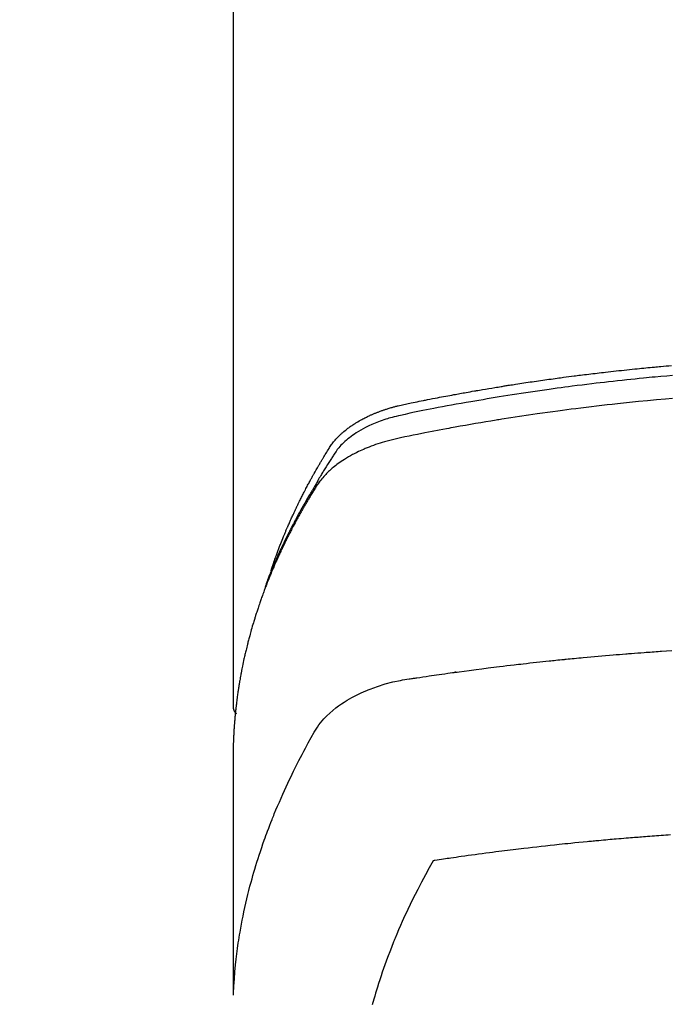
# Model space of a CAD drawing. Extents: x 0 to 26473, y -11033 to -2163.
# Drawn here: x 17436 to 17459, y -4499 to -4464 of the extents above; entities that cross this region are included whole.
import ezdxf

# ---------------------------------------------------------------- set-up
doc = ezdxf.new("R2010")
doc.units = 0
doc.header["$LTSCALE"] = 50
doc.header["$MEASUREMENT"] = 0
doc.layers.get('0').update_dxf_attribs({"linetype": 'CONTINUOUS'})
doc.layers.add('150-機器', color=8, linetype='CONTINUOUS')
doc.layers.add('160-文字', color=254, linetype='CONTINUOUS')
doc.styles.add('KH001', font='txt')
doc.dimstyles.new('KH1xx030', dxfattribs={"dimscale": 30, "dimtxt": 2, "dimasz": 0.6, "dimexe": 0.3, "dimexo": 1.2, "dimgap": 0.5, "dimtad": 3, "dimdec": 1, "dimdsep": 46, "dimlunit": 6, "dimtxsty": 'KH001', "dimblk": 'DOT', "dimcen": 1, "dimdle": 1, "dimclrd": 256, "dimclre": 256, "dimclrt": 256, "dimadec": 0, "dimazin": 0, "dimtfac": 1, "dimtdec": 1, "dimtix": 1, "dimtmove": 2, "dimatfit": 3, "dimldrblk": 'CLOSEDBLANK', "dimfxl": 1, "dimtolj": 1, "dimtzin": 0, "dimlwd": -1, "dimlwe": -1, "dimarcsym": 0})

# ---------------------------------------------------------------- blocks, each defined once
blk = doc.blocks.new('_ClosedBlank')
at = {"color": 0, "linetype": 'ByBlock', "lineweight": -2}
for p, q in [((-1, 0.1667), (0, 0)), ((-1, 0.1667), (-1, -0.1667)), ((0, 0), (-1, -0.1667))]:
    blk.add_line(p, q, dxfattribs=at)
blk = doc.blocks.new('_Dot')
at = {"color": 0, "linetype": 'ByBlock', "lineweight": -2}
blk.add_line((-0.5, 0), (-1, 0), dxfattribs=at)
at = {"color": 0, "linetype": 'ByBlock', "const_width": 0.5}
blk.add_lwpolyline([(-0.25, 0, 1), (0.25, 0, 1)], format="xyb", close=True, dxfattribs=at)
blk = doc.blocks.new('F402_H')
at = {"layer": '150-機器', "color": 13, "linetype": 'Continuous'}
blk.add_line((-22.939, -188.142), (-22.939, -261.807), dxfattribs=at)
for points in [[(-21.583, -256.961), (-21.563, -256.897), (-21.543, -256.832), (-21.522, -256.768), (-21.501, -256.704), (-21.483, -256.65), (-21.464, -256.596), (-21.445, -256.543), (-21.426, -256.489), (-21.417, -256.467), (-21.409, -256.445), (-21.401, -256.423), (-21.393, -256.401), (-21.38, -256.365), (-21.367, -256.329), (-21.354, -256.294), (-21.341, -256.258), (-21.329, -256.227), (-21.317, -256.196), (-21.306, -256.165), (-21.294, -256.133), (-21.28, -256.098), (-21.266, -256.062), (-21.252, -256.026), (-21.238, -255.991), (-21.214, -255.929), (-21.189, -255.866), (-21.164, -255.804), (-21.139, -255.742), (-21.128, -255.716), (-21.117, -255.69), (-21.106, -255.663), (-21.095, -255.637), (-21.084, -255.61), (-21.073, -255.583), (-21.062, -255.557), (-21.051, -255.53), (-21.039, -255.503), (-21.028, -255.477), (-21.016, -255.45), (-21.005, -255.423), (-20.997, -255.406), (-20.99, -255.388), (-20.982, -255.37), (-20.975, -255.352), (-20.959, -255.317), (-20.943, -255.282), (-20.928, -255.247), (-20.912, -255.212), (-20.9, -255.185), (-20.888, -255.158), (-20.877, -255.132), (-20.865, -255.105), (-20.849, -255.07), (-20.833, -255.035), (-20.816, -255), (-20.8, -254.965), (-20.788, -254.938), (-20.776, -254.912), (-20.764, -254.885), (-20.751, -254.859), (-20.739, -254.832), (-20.726, -254.806), (-20.714, -254.779), (-20.701, -254.753), (-20.693, -254.735), (-20.685, -254.718), (-20.676, -254.7), (-20.668, -254.682), (-20.659, -254.665), (-20.651, -254.647), (-20.642, -254.63), (-20.634, -254.612), (-20.612, -254.569), (-20.591, -254.525), (-20.569, -254.481), (-20.548, -254.437), (-20.531, -254.402), (-20.513, -254.367), (-20.496, -254.332), (-20.478, -254.297), (-20.46, -254.262), (-20.442, -254.227), (-20.424, -254.192), (-20.406, -254.157), (-20.395, -254.135), (-20.383, -254.113), (-20.372, -254.091), (-20.36, -254.069), (-20.34, -254.03), (-20.319, -253.991), (-20.298, -253.952), (-20.278, -253.913), (-20.259, -253.878), (-20.24, -253.843), (-20.222, -253.809), (-20.203, -253.774), (-20.189, -253.748), (-20.174, -253.722), (-20.16, -253.696), (-20.146, -253.67), (-20.132, -253.644), (-20.117, -253.618), (-20.103, -253.591), (-20.088, -253.565), (-20.078, -253.548), (-20.069, -253.531), (-20.059, -253.514), (-20.049, -253.496), (-20.01, -253.427), (-19.97, -253.357), (-19.931, -253.288), (-19.891, -253.219), (-19.875, -253.193), (-19.86, -253.168), (-19.845, -253.142), (-19.83, -253.116), (-19.815, -253.09), (-19.799, -253.064), (-19.784, -253.039), (-19.769, -253.013), (-19.759, -252.995), (-19.748, -252.978), (-19.738, -252.961), (-19.727, -252.944), (-19.701, -252.901), (-19.675, -252.858), (-19.648, -252.815), (-19.622, -252.772), (-19.596, -252.729), (-19.569, -252.686), (-19.542, -252.644), (-19.516, -252.601), (-19.494, -252.566), (-19.471, -252.531), (-19.448, -252.497), (-19.425, -252.463), (-19.401, -252.43), (-19.376, -252.398), (-19.351, -252.366), (-19.325, -252.334), (-19.3, -252.305), (-19.274, -252.275), (-19.248, -252.246), (-19.221, -252.218), (-19.193, -252.188), (-19.165, -252.16), (-19.136, -252.131), (-19.107, -252.103), (-19.086, -252.084), (-19.064, -252.064), (-19.043, -252.045), (-19.021, -252.026), (-18.983, -251.994), (-18.945, -251.962), (-18.907, -251.931), (-18.868, -251.901), (-18.841, -251.88), (-18.814, -251.86), (-18.787, -251.84), (-18.76, -251.821), (-18.728, -251.799), (-18.697, -251.778), (-18.666, -251.757), (-18.634, -251.736), (-18.61, -251.721), (-18.587, -251.706), (-18.563, -251.691), (-18.539, -251.676), (-18.493, -251.648), (-18.446, -251.621), (-18.399, -251.594), (-18.352, -251.569), (-18.316, -251.55), (-18.28, -251.531), (-18.244, -251.513), (-18.208, -251.495), (-18.178, -251.48), (-18.147, -251.465), (-18.117, -251.45), (-18.086, -251.436), (-18.066, -251.426), (-18.045, -251.417), (-18.024, -251.408), (-18.003, -251.399), (-17.978, -251.388), (-17.953, -251.377), (-17.929, -251.367), (-17.904, -251.356), (-17.882, -251.347), (-17.861, -251.338), (-17.839, -251.33), (-17.817, -251.321), (-17.791, -251.311), (-17.765, -251.302), (-17.739, -251.292), (-17.713, -251.282), (-17.687, -251.272), (-17.661, -251.263), (-17.634, -251.253), (-17.608, -251.243), (-17.585, -251.235), (-17.562, -251.228), (-17.539, -251.22), (-17.516, -251.212), (-17.489, -251.204), (-17.462, -251.195), (-17.435, -251.186), (-17.408, -251.178), (-17.373, -251.167), (-17.338, -251.156), (-17.303, -251.146), (-17.268, -251.136), (-17.24, -251.128), (-17.212, -251.12), (-17.185, -251.113), (-17.157, -251.106), (-17.129, -251.098), (-17.101, -251.091), (-17.073, -251.084), (-17.045, -251.077), (-16.895, -251.041), (-16.744, -251.009), (-16.592, -250.978), (-16.441, -250.948), (-16.369, -250.934), (-16.297, -250.919), (-16.225, -250.905), (-16.153, -250.89), (-16.116, -250.883), (-16.08, -250.876), (-16.044, -250.869), (-16.008, -250.861), (-15.918, -250.844), (-15.827, -250.826), (-15.737, -250.809), (-15.647, -250.792), (-15.574, -250.778), (-15.502, -250.764), (-15.429, -250.75), (-15.357, -250.737), (-15.284, -250.723), (-15.211, -250.71), (-15.138, -250.696), (-15.065, -250.683), (-15.011, -250.673), (-14.956, -250.663), (-14.902, -250.653), (-14.847, -250.643), (-14.792, -250.633), (-14.738, -250.623), (-14.683, -250.614), (-14.629, -250.604), (-14.555, -250.591), (-14.482, -250.578), (-14.409, -250.565), (-14.335, -250.552), (-14.317, -250.549), (-14.299, -250.546), (-14.281, -250.542), (-14.263, -250.539), (-14.207, -250.53), (-14.152, -250.521), (-14.097, -250.511), (-14.042, -250.502), (-13.932, -250.484), (-13.822, -250.465), (-13.712, -250.447), (-13.601, -250.429), (-13.546, -250.42), (-13.491, -250.411), (-13.436, -250.402), (-13.381, -250.393), (-13.344, -250.387), (-13.307, -250.381), (-13.27, -250.375), (-13.233, -250.369), (-13.196, -250.363), (-13.159, -250.357), (-13.123, -250.351), (-13.086, -250.346), (-13.03, -250.337), (-12.974, -250.328), (-12.919, -250.32), (-12.863, -250.311), (-12.789, -250.299), (-12.715, -250.288), (-12.641, -250.277), (-12.567, -250.266), (-12.493, -250.255), (-12.418, -250.243), (-12.344, -250.232), (-12.27, -250.221), (-12.196, -250.21), (-12.121, -250.199), (-12.047, -250.189), (-11.973, -250.178), (-11.898, -250.168), (-11.824, -250.157), (-11.75, -250.147), (-11.675, -250.136), (-11.601, -250.126), (-11.526, -250.116), (-11.452, -250.106), (-11.377, -250.095), (-11.321, -250.088), (-11.265, -250.08), (-11.209, -250.073), (-11.153, -250.066), (-11.06, -250.053), (-10.966, -250.041), (-10.873, -250.029), (-10.78, -250.017), (-10.724, -250.009), (-10.668, -250.002), (-10.611, -249.995), (-10.555, -249.988), (-10.48, -249.978), (-10.405, -249.969), (-10.33, -249.96), (-10.255, -249.951), (-10.18, -249.942), (-10.105, -249.933), (-10.03, -249.924), (-9.955, -249.915), (-9.88, -249.906), (-9.805, -249.897), (-9.73, -249.889), (-9.655, -249.88), (-9.561, -249.869), (-9.466, -249.859), (-9.372, -249.848), (-9.278, -249.838), (-9.184, -249.828), (-9.089, -249.817), (-8.995, -249.807), (-8.901, -249.797), (-8.807, -249.787), (-8.712, -249.778), (-8.618, -249.768), (-8.524, -249.758), (-8.448, -249.751), (-8.372, -249.743), (-8.296, -249.736), (-8.221, -249.728), (-8.145, -249.721), (-8.068, -249.714), (-7.992, -249.707), (-7.916, -249.699), (-7.86, -249.694), (-7.803, -249.689), (-7.746, -249.684), (-7.689, -249.679), (-7.594, -249.67), (-7.499, -249.661), (-7.404, -249.653), (-7.309, -249.645)], [(-7.264, -250), (-7.473, -250.019), (-7.681, -250.037), (-7.889, -250.057), (-7.994, -250.066), (-8.098, -250.076), (-8.202, -250.086), (-8.306, -250.096), (-8.455, -250.111), (-8.603, -250.126), (-8.751, -250.141), (-8.9, -250.156), (-9.063, -250.174), (-9.225, -250.191), (-9.388, -250.21), (-9.551, -250.228), (-9.699, -250.245), (-9.846, -250.262), (-9.994, -250.279), (-10.141, -250.297), (-10.318, -250.318), (-10.495, -250.34), (-10.671, -250.362), (-10.848, -250.385), (-10.98, -250.402), (-11.112, -250.42), (-11.244, -250.437), (-11.376, -250.455), (-11.45, -250.466), (-11.523, -250.476), (-11.596, -250.486), (-11.669, -250.496), (-11.918, -250.532), (-12.166, -250.568), (-12.414, -250.604), (-12.662, -250.642), (-12.822, -250.667), (-12.982, -250.692), (-13.141, -250.717), (-13.301, -250.743), (-13.446, -250.766), (-13.591, -250.79), (-13.736, -250.813), (-13.881, -250.837), (-14.025, -250.862), (-14.17, -250.886), (-14.314, -250.91), (-14.459, -250.935), (-14.632, -250.965), (-14.805, -250.995), (-14.977, -251.026), (-15.15, -251.057), (-15.308, -251.086), (-15.466, -251.115), (-15.624, -251.144), (-15.781, -251.174), (-15.91, -251.197), (-16.039, -251.221), (-16.168, -251.246), (-16.296, -251.272), (-16.465, -251.309), (-16.633, -251.348), (-16.801, -251.388), (-16.969, -251.427), (-17.043, -251.443), (-17.117, -251.46), (-17.19, -251.477), (-17.264, -251.495), (-17.321, -251.51), (-17.379, -251.526), (-17.437, -251.543), (-17.494, -251.561), (-17.561, -251.582), (-17.627, -251.604), (-17.693, -251.627), (-17.758, -251.651), (-17.874, -251.697), (-17.988, -251.746), (-18.102, -251.798), (-18.213, -251.853), (-18.299, -251.898), (-18.383, -251.945), (-18.466, -251.995), (-18.548, -252.046), (-18.609, -252.087), (-18.67, -252.128), (-18.729, -252.171), (-18.788, -252.216), (-18.843, -252.26), (-18.897, -252.306), (-18.95, -252.353), (-19.002, -252.401), (-19.046, -252.444), (-19.09, -252.488), (-19.131, -252.534), (-19.172, -252.581), (-19.22, -252.643), (-19.265, -252.706), (-19.309, -252.771), (-19.352, -252.837), (-19.372, -252.868), (-19.392, -252.898), (-19.412, -252.929), (-19.432, -252.96), (-19.455, -252.995), (-19.478, -253.031), (-19.501, -253.066), (-19.524, -253.101), (-19.571, -253.176), (-19.617, -253.251), (-19.664, -253.326), (-19.71, -253.401), (-19.729, -253.432), (-19.748, -253.462), (-19.767, -253.493), (-19.786, -253.524), (-19.812, -253.567), (-19.837, -253.609), (-19.862, -253.652), (-19.887, -253.695), (-19.917, -253.751), (-19.947, -253.807), (-19.977, -253.863), (-20.008, -253.918), (-20.033, -253.96), (-20.059, -254.001), (-20.084, -254.043), (-20.11, -254.084), (-20.128, -254.113), (-20.145, -254.142), (-20.162, -254.171), (-20.18, -254.2), (-20.231, -254.286), (-20.283, -254.373), (-20.334, -254.46), (-20.384, -254.548), (-20.411, -254.593), (-20.437, -254.639), (-20.463, -254.685), (-20.489, -254.731), (-20.508, -254.764), (-20.526, -254.798), (-20.544, -254.831), (-20.563, -254.865), (-20.581, -254.898), (-20.599, -254.932), (-20.617, -254.965), (-20.636, -254.998), (-20.66, -255.044), (-20.685, -255.091), (-20.71, -255.137), (-20.734, -255.183), (-20.761, -255.233), (-20.788, -255.284), (-20.814, -255.335), (-20.84, -255.385), (-20.857, -255.419), (-20.875, -255.453), (-20.892, -255.486), (-20.909, -255.52), (-20.926, -255.554), (-20.943, -255.587), (-20.961, -255.621), (-20.978, -255.655), (-20.995, -255.688), (-21.011, -255.722), (-21.028, -255.756), (-21.045, -255.789), (-21.078, -255.857), (-21.111, -255.924), (-21.144, -255.992), (-21.177, -256.06), (-21.189, -256.085), (-21.202, -256.11), (-21.214, -256.136), (-21.226, -256.161), (-21.246, -256.204), (-21.267, -256.246), (-21.287, -256.288), (-21.307, -256.331), (-21.329, -256.378), (-21.35, -256.424), (-21.371, -256.471), (-21.393, -256.518), (-21.417, -256.574), (-21.442, -256.629), (-21.466, -256.684), (-21.49, -256.74), (-21.501, -256.765), (-21.512, -256.791), (-21.523, -256.816), (-21.533, -256.842), (-21.554, -256.893), (-21.576, -256.944), (-21.596, -256.995), (-21.617, -257.047), (-21.632, -257.086), (-21.647, -257.124), (-21.662, -257.163), (-21.677, -257.202), (-21.686, -257.227), (-21.696, -257.253), (-21.705, -257.279), (-21.715, -257.305), (-21.734, -257.361), (-21.754, -257.417), (-21.773, -257.473), (-21.792, -257.529)], [(-7.275, -250.821), (-7.516, -250.841), (-7.838, -250.87), (-8.159, -250.9), (-8.481, -250.932), (-8.802, -250.964), (-8.909, -250.975), (-9.015, -250.986), (-9.122, -250.998), (-9.229, -251.009), (-9.415, -251.029), (-9.602, -251.05), (-9.788, -251.071), (-9.975, -251.093), (-10.161, -251.115), (-10.347, -251.137), (-10.532, -251.16), (-10.718, -251.184), (-10.877, -251.204), (-11.036, -251.224), (-11.194, -251.245), (-11.353, -251.266), (-11.538, -251.291), (-11.723, -251.317), (-11.908, -251.343), (-12.092, -251.369), (-12.407, -251.415), (-12.723, -251.462), (-13.037, -251.51), (-13.352, -251.56), (-13.404, -251.568), (-13.456, -251.576), (-13.508, -251.585), (-13.56, -251.593), (-13.743, -251.623), (-13.926, -251.654), (-14.108, -251.684), (-14.29, -251.715), (-14.472, -251.746), (-14.654, -251.778), (-14.835, -251.81), (-15.017, -251.843), (-15.094, -251.857), (-15.172, -251.871), (-15.25, -251.885), (-15.328, -251.9), (-15.585, -251.948), (-15.843, -251.997), (-16.1, -252.047), (-16.357, -252.097), (-16.511, -252.127), (-16.664, -252.158), (-16.817, -252.19), (-16.97, -252.223), (-17.113, -252.255), (-17.255, -252.289), (-17.396, -252.325), (-17.537, -252.363), (-17.617, -252.387), (-17.698, -252.412), (-17.778, -252.438), (-17.857, -252.465), (-17.934, -252.493), (-18.01, -252.521), (-18.086, -252.551), (-18.162, -252.581), (-18.195, -252.594), (-18.227, -252.607), (-18.26, -252.621), (-18.292, -252.635), (-18.35, -252.66), (-18.408, -252.687), (-18.466, -252.714), (-18.523, -252.742), (-18.562, -252.762), (-18.6, -252.781), (-18.638, -252.801), (-18.676, -252.821), (-18.749, -252.861), (-18.822, -252.902), (-18.894, -252.945), (-18.965, -252.989), (-19.022, -253.025), (-19.078, -253.062), (-19.133, -253.1), (-19.187, -253.139), (-19.232, -253.173), (-19.277, -253.206), (-19.321, -253.241), (-19.364, -253.276), (-19.399, -253.305), (-19.434, -253.335), (-19.469, -253.366), (-19.503, -253.397), (-19.529, -253.422), (-19.556, -253.447), (-19.582, -253.472), (-19.608, -253.498), (-19.633, -253.524), (-19.658, -253.55), (-19.682, -253.576), (-19.706, -253.602), (-19.742, -253.642), (-19.777, -253.683), (-19.811, -253.725), (-19.844, -253.768), (-19.868, -253.801), (-19.892, -253.834), (-19.916, -253.867), (-19.938, -253.901), (-19.956, -253.929), (-19.974, -253.956), (-19.991, -253.984), (-20.009, -254.012), (-20.028, -254.042), (-20.047, -254.073), (-20.066, -254.104), (-20.085, -254.135), (-20.108, -254.171), (-20.13, -254.208), (-20.153, -254.245), (-20.175, -254.281), (-20.193, -254.312), (-20.212, -254.343), (-20.23, -254.374), (-20.249, -254.404), (-20.267, -254.435), (-20.285, -254.466), (-20.303, -254.497), (-20.321, -254.528), (-20.34, -254.558), (-20.358, -254.589), (-20.376, -254.62), (-20.394, -254.651), (-20.412, -254.682), (-20.43, -254.712), (-20.447, -254.743), (-20.465, -254.774), (-20.487, -254.813), (-20.51, -254.853), (-20.532, -254.892), (-20.554, -254.932), (-20.573, -254.967), (-20.592, -255.001), (-20.611, -255.036), (-20.631, -255.071), (-20.648, -255.102), (-20.665, -255.133), (-20.682, -255.164), (-20.699, -255.195), (-20.729, -255.251), (-20.759, -255.307), (-20.789, -255.363), (-20.818, -255.419), (-20.828, -255.438), (-20.838, -255.457), (-20.847, -255.475), (-20.857, -255.494), (-20.876, -255.531), (-20.895, -255.569), (-20.915, -255.606), (-20.934, -255.644), (-20.95, -255.675), (-20.966, -255.706), (-20.982, -255.737), (-20.998, -255.768), (-21.01, -255.793), (-21.022, -255.818), (-21.034, -255.843), (-21.047, -255.868), (-21.062, -255.9), (-21.077, -255.931), (-21.093, -255.962), (-21.108, -255.994), (-21.121, -256.019), (-21.133, -256.044), (-21.145, -256.069), (-21.157, -256.094), (-21.169, -256.119), (-21.18, -256.144), (-21.192, -256.169), (-21.204, -256.194), (-21.213, -256.213), (-21.222, -256.232), (-21.231, -256.25), (-21.24, -256.269), (-21.258, -256.307), (-21.275, -256.345), (-21.293, -256.383), (-21.31, -256.421), (-21.321, -256.446), (-21.332, -256.471), (-21.343, -256.496), (-21.355, -256.521), (-21.369, -256.553), (-21.383, -256.584), (-21.397, -256.616), (-21.412, -256.647), (-21.423, -256.672), (-21.434, -256.697), (-21.445, -256.723), (-21.455, -256.748), (-21.472, -256.786), (-21.488, -256.824), (-21.505, -256.861), (-21.521, -256.899), (-21.532, -256.925), (-21.542, -256.95), (-21.553, -256.975), (-21.564, -257.001), (-21.579, -257.038), (-21.595, -257.076), (-21.611, -257.114), (-21.626, -257.152), (-21.639, -257.184), (-21.651, -257.215), (-21.664, -257.247), (-21.677, -257.278), (-21.687, -257.304), (-21.697, -257.329), (-21.708, -257.355), (-21.718, -257.38), (-21.733, -257.418), (-21.747, -257.456), (-21.762, -257.494), (-21.777, -257.533), (-21.789, -257.564), (-21.801, -257.596), (-21.813, -257.628), (-21.825, -257.66), (-21.842, -257.704), (-21.858, -257.749), (-21.874, -257.793), (-21.89, -257.838), (-21.904, -257.876), (-21.918, -257.914), (-21.931, -257.952), (-21.945, -257.99), (-21.959, -258.029), (-21.972, -258.067), (-21.986, -258.105), (-21.999, -258.143), (-22.008, -258.169), (-22.016, -258.194), (-22.024, -258.22), (-22.033, -258.246), (-22.046, -258.284), (-22.058, -258.322), (-22.071, -258.36), (-22.084, -258.398), (-22.096, -258.437), (-22.109, -258.475), (-22.121, -258.514), (-22.134, -258.552), (-22.142, -258.578), (-22.15, -258.603), (-22.158, -258.629), (-22.166, -258.655), (-22.177, -258.693), (-22.189, -258.731), (-22.201, -258.77), (-22.212, -258.808), (-22.232, -258.872), (-22.251, -258.936), (-22.27, -259), (-22.288, -259.065), (-22.303, -259.116), (-22.317, -259.167), (-22.331, -259.219), (-22.345, -259.27), (-22.355, -259.308), (-22.366, -259.347), (-22.376, -259.385), (-22.386, -259.424), (-22.396, -259.462), (-22.406, -259.501), (-22.416, -259.54), (-22.426, -259.578), (-22.439, -259.63), (-22.451, -259.681), (-22.463, -259.733), (-22.476, -259.785), (-22.485, -259.823), (-22.494, -259.862), (-22.504, -259.901), (-22.513, -259.939), (-22.522, -259.978), (-22.53, -260.017), (-22.539, -260.055), (-22.548, -260.094), (-22.561, -260.158), (-22.575, -260.223), (-22.588, -260.288), (-22.601, -260.352), (-22.612, -260.404), (-22.622, -260.455), (-22.632, -260.507), (-22.642, -260.559), (-22.647, -260.585), (-22.652, -260.611), (-22.657, -260.636), (-22.662, -260.662), (-22.672, -260.714), (-22.681, -260.766), (-22.69, -260.817), (-22.699, -260.869), (-22.703, -260.895), (-22.708, -260.921), (-22.712, -260.947), (-22.716, -260.973), (-22.722, -261.011), (-22.729, -261.05), (-22.735, -261.089), (-22.741, -261.128), (-22.745, -261.154), (-22.749, -261.18), (-22.753, -261.205), (-22.757, -261.231), (-22.763, -261.27), (-22.769, -261.309), (-22.774, -261.348), (-22.78, -261.386), (-22.787, -261.438), (-22.794, -261.49), (-22.8, -261.542), (-22.807, -261.594), (-22.812, -261.633), (-22.816, -261.672), (-22.821, -261.711), (-22.826, -261.75), (-22.829, -261.775), (-22.832, -261.801), (-22.835, -261.827), (-22.838, -261.853), (-22.841, -261.879), (-22.844, -261.905), (-22.847, -261.931), (-22.85, -261.957), (-22.851, -261.972), (-22.853, -261.988), (-22.854, -262.003), (-22.856, -262.019), (-22.859, -262.056), (-22.863, -262.092), (-22.866, -262.129), (-22.87, -262.165), (-22.873, -262.204), (-22.877, -262.243), (-22.88, -262.282), (-22.884, -262.321), (-22.886, -262.347), (-22.888, -262.373), (-22.89, -262.399), (-22.892, -262.425), (-22.894, -262.451), (-22.896, -262.477), (-22.898, -262.502), (-22.9, -262.528), (-22.901, -262.555), (-22.903, -262.581), (-22.905, -262.607), (-22.907, -262.633), (-22.907, -262.646), (-22.908, -262.659), (-22.909, -262.672), (-22.91, -262.685), (-22.912, -262.724), (-22.914, -262.763), (-22.916, -262.802), (-22.918, -262.841), (-22.919, -262.867), (-22.92, -262.892), (-22.921, -262.918), (-22.923, -262.944), (-22.924, -262.97), (-22.925, -262.996), (-22.926, -263.022), (-22.928, -263.048), (-22.93, -263.113), (-22.932, -263.178), (-22.934, -263.243), (-22.936, -263.308), (-22.937, -263.373), (-22.937, -263.439), (-22.938, -263.504), (-22.939, -263.569), (-22.939, -263.613), (-22.939, -263.656), (-22.939, -263.7), (-22.94, -263.744), (-22.94, -263.833), (-22.94, -263.922), (-22.94, -264.011), (-22.94, -264.1), (-22.938, -266.096), (-22.937, -268.091), (-22.938, -270.087), (-22.94, -272.082)], [(-22.924, -272.005), (-22.908, -271.752), (-22.891, -271.499), (-22.872, -271.246), (-22.849, -270.993), (-22.828, -270.798), (-22.804, -270.604), (-22.779, -270.41), (-22.751, -270.216), (-22.736, -270.12), (-22.722, -270.025), (-22.706, -269.929), (-22.69, -269.834), (-22.665, -269.69), (-22.639, -269.546), (-22.611, -269.402), (-22.582, -269.259), (-22.55, -269.104), (-22.517, -268.949), (-22.482, -268.794), (-22.446, -268.64), (-22.41, -268.492), (-22.372, -268.344), (-22.334, -268.196), (-22.294, -268.049), (-22.262, -267.932), (-22.229, -267.816), (-22.196, -267.7), (-22.162, -267.584), (-22.124, -267.46), (-22.086, -267.337), (-22.047, -267.213), (-22.007, -267.09), (-21.962, -266.956), (-21.917, -266.821), (-21.871, -266.687), (-21.823, -266.554), (-21.794, -266.472), (-21.765, -266.391), (-21.735, -266.31), (-21.705, -266.229), (-21.666, -266.126), (-21.627, -266.023), (-21.587, -265.921), (-21.547, -265.819), (-21.527, -265.769), (-21.508, -265.72), (-21.488, -265.671), (-21.467, -265.621), (-21.409, -265.479), (-21.349, -265.338), (-21.288, -265.197), (-21.227, -265.056), (-21.167, -264.921), (-21.107, -264.787), (-21.045, -264.653), (-20.983, -264.519), (-20.932, -264.413), (-20.881, -264.307), (-20.83, -264.202), (-20.778, -264.096), (-20.731, -264.001), (-20.683, -263.906), (-20.635, -263.811), (-20.587, -263.716), (-20.53, -263.607), (-20.472, -263.498), (-20.414, -263.389), (-20.356, -263.279), (-20.256, -263.087), (-20.154, -262.897), (-20.047, -262.709), (-19.93, -262.527), (-19.876, -262.45), (-19.818, -262.374), (-19.758, -262.301), (-19.696, -262.229), (-19.597, -262.125), (-19.492, -262.025), (-19.383, -261.93), (-19.27, -261.84), (-19.173, -261.768), (-19.075, -261.699), (-18.974, -261.633), (-18.871, -261.57), (-18.708, -261.477), (-18.541, -261.391), (-18.372, -261.31), (-18.2, -261.235), (-18.163, -261.219), (-18.125, -261.204), (-18.087, -261.189), (-18.049, -261.174), (-17.785, -261.077), (-17.517, -260.991), (-17.245, -260.918), (-16.97, -260.861), (-16.892, -260.848), (-16.814, -260.835), (-16.736, -260.824), (-16.657, -260.812), (-16.618, -260.806), (-16.578, -260.8), (-16.539, -260.794), (-16.5, -260.788), (-16.47, -260.784), (-16.441, -260.779), (-16.411, -260.775), (-16.382, -260.77), (-16.274, -260.754), (-16.166, -260.737), (-16.057, -260.721), (-15.949, -260.705), (-15.86, -260.692), (-15.771, -260.679), (-15.682, -260.666), (-15.593, -260.653), (-15.488, -260.638), (-15.392, -260.624), (-15.278, -260.608), (-15.118, -260.587), (-15.069, -260.58), (-15.025, -260.574), (-14.997, -260.571), (-14.999, -260.571), (-15.007, -260.572), (-15.018, -260.573), (-15.029, -260.574), (-15.038, -260.576), (-15.044, -260.576), (-15.009, -260.572), (-14.948, -260.564), (-14.88, -260.555), (-14.519, -260.507), (-14.271, -260.475), (-14.068, -260.448), (-13.843, -260.419), (-13.743, -260.406), (-13.643, -260.394), (-13.543, -260.381), (-13.443, -260.369), (-13.312, -260.353), (-13.181, -260.338), (-13.051, -260.323), (-12.92, -260.307), (-12.84, -260.298), (-12.759, -260.288), (-12.678, -260.279), (-12.598, -260.269), (-12.477, -260.256), (-12.356, -260.242), (-12.235, -260.229), (-12.114, -260.216), (-12.003, -260.204), (-11.891, -260.192), (-11.78, -260.181), (-11.668, -260.169), (-11.608, -260.162), (-11.547, -260.156), (-11.487, -260.149), (-11.426, -260.143), (-11.355, -260.136), (-11.284, -260.129), (-11.213, -260.122), (-11.142, -260.115), (-11.121, -260.113), (-11.101, -260.111), (-11.08, -260.109), (-11.06, -260.107), (-10.989, -260.1), (-10.918, -260.093), (-10.847, -260.086), (-10.776, -260.079), (-10.694, -260.071), (-10.613, -260.063), (-10.531, -260.056), (-10.45, -260.048), (-10.317, -260.036), (-10.185, -260.024), (-10.052, -260.012), (-9.92, -260), (-9.787, -259.988), (-9.654, -259.977), (-9.521, -259.966), (-9.388, -259.954), (-9.276, -259.945), (-9.163, -259.936), (-9.05, -259.926), (-8.938, -259.917), (-8.886, -259.913), (-8.835, -259.909), (-8.784, -259.905), (-8.732, -259.901), (-8.619, -259.893), (-8.506, -259.884), (-8.393, -259.876), (-8.28, -259.867), (-8.209, -259.862), (-8.137, -259.857), (-8.065, -259.852), (-7.993, -259.847), (-7.921, -259.842), (-7.849, -259.837), (-7.777, -259.832), (-7.705, -259.827), (-7.695, -259.826), (-7.684, -259.825), (-7.674, -259.824), (-7.664, -259.824), (-7.478, -259.811), (-7.293, -259.798)], [(-22.94, -261.793), (-22.94, -261.795), (-22.94, -261.798), (-22.94, -261.8), (-22.94, -261.802), (-22.939, -261.804), (-22.939, -261.807), (-22.939, -261.809), (-22.939, -261.811), (-22.939, -261.813), (-22.939, -261.816), (-22.939, -261.818), (-22.938, -261.82), (-22.938, -261.822), (-22.938, -261.825), (-22.938, -261.827), (-22.938, -261.829), (-22.937, -261.831), (-22.937, -261.834), (-22.937, -261.836), (-22.936, -261.838), (-22.936, -261.84), (-22.936, -261.843), (-22.935, -261.845), (-22.935, -261.847), (-22.935, -261.849), (-22.934, -261.852), (-22.934, -261.854), (-22.933, -261.856), (-22.933, -261.858), (-22.933, -261.86), (-22.932, -261.863), (-22.932, -261.865), (-22.931, -261.867), (-22.931, -261.869), (-22.93, -261.872), (-22.93, -261.874), (-22.929, -261.876), (-22.928, -261.878), (-22.928, -261.88), (-22.927, -261.883), (-22.927, -261.885), (-22.926, -261.887), (-22.925, -261.889), (-22.925, -261.891), (-22.924, -261.894), (-22.923, -261.896), (-22.923, -261.898), (-22.922, -261.9), (-22.921, -261.902), (-22.92, -261.904), (-22.92, -261.907), (-22.919, -261.909), (-22.918, -261.911), (-22.917, -261.913), (-22.916, -261.915), (-22.916, -261.917), (-22.915, -261.92), (-22.914, -261.922), (-22.913, -261.924), (-22.912, -261.926), (-22.911, -261.928), (-22.91, -261.93), (-22.909, -261.932), (-22.908, -261.935), (-22.907, -261.937), (-22.906, -261.939), (-22.905, -261.941), (-22.904, -261.943), (-22.903, -261.945), (-22.902, -261.947), (-22.901, -261.949), (-22.9, -261.951), (-22.899, -261.953), (-22.898, -261.956), (-22.897, -261.958), (-22.896, -261.96), (-22.895, -261.962), (-22.894, -261.964), (-22.892, -261.966), (-22.891, -261.968), (-22.89, -261.97), (-22.889, -261.972), (-22.888, -261.974), (-22.886, -261.976), (-22.885, -261.978), (-22.884, -261.98), (-22.883, -261.982), (-22.881, -261.984), (-22.88, -261.986), (-22.879, -261.988), (-22.877, -261.99), (-22.876, -261.992), (-22.875, -261.994), (-22.873, -261.996), (-22.872, -261.998), (-22.871, -262), (-22.869, -262.002), (-22.868, -262.004), (-22.866, -262.006), (-22.865, -262.008), (-22.864, -262.01), (-22.862, -262.011), (-22.861, -262.013), (-22.859, -262.015), (-22.858, -262.017), (-22.856, -262.019), (-22.855, -262.021), (-22.853, -262.023), (-22.852, -262.025), (-22.85, -262.027), (-22.848, -262.028), (-22.847, -262.03), (-22.845, -262.032), (-22.844, -262.034), (-22.842, -262.036), (-22.84, -262.038), (-22.839, -262.039), (-22.837, -262.041), (-22.835, -262.043), (-22.834, -262.045), (-22.832, -262.047), (-22.83, -262.048), (-22.829, -262.05), (-22.827, -262.052), (-22.825, -262.054), (-22.823, -262.055), (-22.822, -262.057)], [(-7.341, -266.37), (-7.424, -266.375), (-7.506, -266.381), (-7.588, -266.387), (-7.671, -266.392), (-7.753, -266.398), (-7.835, -266.404), (-7.917, -266.41), (-8, -266.416), (-8.082, -266.422), (-8.156, -266.428), (-8.231, -266.434), (-8.306, -266.439), (-8.38, -266.445), (-8.44, -266.45), (-8.499, -266.454), (-8.559, -266.458), (-8.619, -266.463), (-8.693, -266.469), (-8.767, -266.475), (-8.841, -266.481), (-8.916, -266.487), (-9.005, -266.494), (-9.094, -266.502), (-9.184, -266.509), (-9.273, -266.517), (-9.347, -266.523), (-9.421, -266.53), (-9.496, -266.536), (-9.57, -266.543), (-9.652, -266.55), (-9.733, -266.558), (-9.815, -266.565), (-9.896, -266.573), (-9.948, -266.577), (-9.999, -266.582), (-10.051, -266.587), (-10.103, -266.592), (-10.154, -266.597), (-10.206, -266.602), (-10.258, -266.607), (-10.31, -266.612), (-10.458, -266.626), (-10.605, -266.64), (-10.753, -266.655), (-10.9, -266.669), (-11.003, -266.68), (-11.106, -266.691), (-11.209, -266.701), (-11.312, -266.712), (-11.474, -266.729), (-11.635, -266.747), (-11.796, -266.764), (-11.958, -266.782), (-12.111, -266.8), (-12.264, -266.817), (-12.418, -266.835), (-12.571, -266.853), (-12.666, -266.864), (-12.761, -266.875), (-12.855, -266.886), (-12.95, -266.898), (-13.052, -266.91), (-13.154, -266.923), (-13.255, -266.936), (-13.357, -266.949), (-13.465, -266.963), (-13.574, -266.976), (-13.682, -266.99), (-13.791, -267.005), (-13.921, -267.022), (-14.051, -267.039), (-14.181, -267.056), (-14.31, -267.073), (-14.433, -267.09), (-14.555, -267.107), (-14.678, -267.124), (-14.8, -267.141), (-14.893, -267.154), (-14.986, -267.167), (-15.079, -267.181), (-15.172, -267.194), (-15.236, -267.203), (-15.301, -267.213), (-15.365, -267.222), (-15.429, -267.232), (-15.508, -267.243), (-15.587, -267.255), (-15.665, -267.267), (-15.744, -267.279), (-15.758, -267.281), (-15.772, -267.283), (-15.786, -267.286), (-15.8, -267.288)], [(-15.8, -267.288), (-15.942, -267.541), (-16.082, -267.795), (-16.22, -268.05), (-16.355, -268.307), (-16.446, -268.486), (-16.536, -268.666), (-16.624, -268.847), (-16.71, -269.028), (-16.759, -269.133), (-16.808, -269.239), (-16.856, -269.344), (-16.904, -269.45), (-16.97, -269.6), (-17.036, -269.75), (-17.1, -269.901), (-17.163, -270.052), (-17.18, -270.093), (-17.196, -270.134), (-17.213, -270.175), (-17.229, -270.216), (-17.33, -270.474), (-17.429, -270.734), (-17.524, -270.994), (-17.616, -271.256), (-17.661, -271.391), (-17.706, -271.526), (-17.75, -271.661), (-17.792, -271.797), (-17.824, -271.902), (-17.855, -272.007), (-17.886, -272.112), (-17.916, -272.218), (-17.974, -272.426)]]:
    blk.add_lwpolyline(points, dxfattribs=at)

msp = doc.modelspace()

# ---------------------------------------------------------------- block references
at = {"layer": '150-機器'}
msp.add_blockref('F402_H', (17466.682, -4226.957), dxfattribs=at)

# ---------------------------------------------------------------- leaders
at = {"layer": '160-文字'}
msp.add_leader([(17346.675, -4227.12), (18148.68, -5230.331)], dimstyle='KH1xx030', override={"dimgap": 0.5, "dimtad": 1}, dxfattribs=at)

doc.saveas('drawing.dxf')
